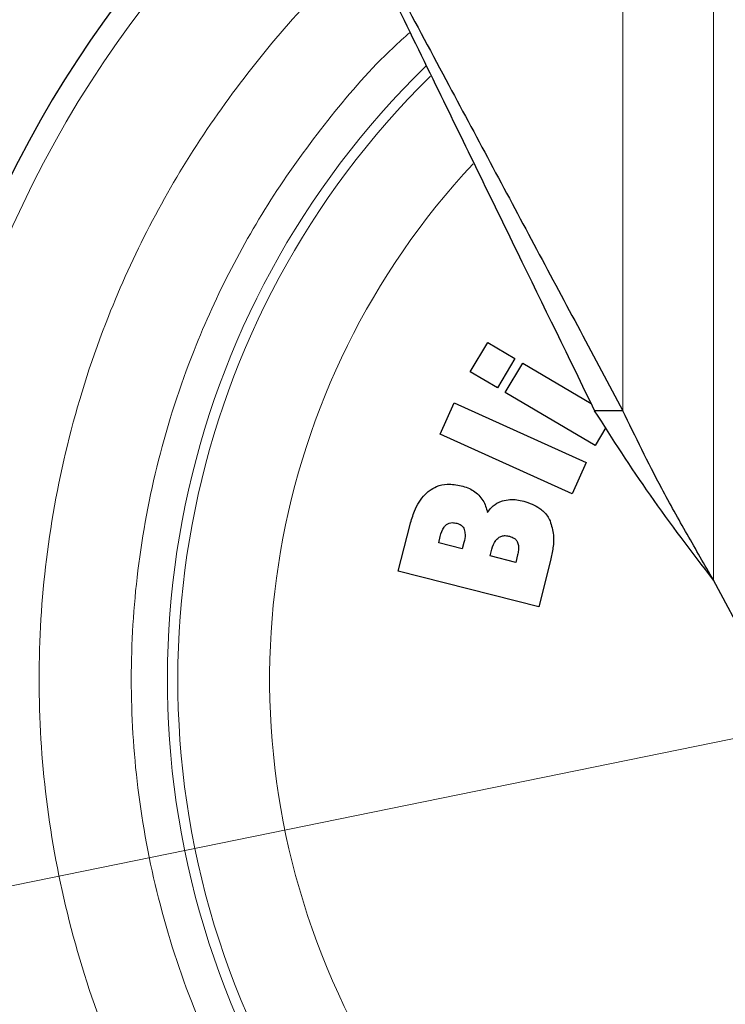
# Model space of a CAD drawing. Units: millimetres. Extents: x 0 to 210, y 0 to 297.
# Drawn here: x 170 to 172, y 200 to 202 of the extents above; entities that cross this region are included whole.
import ezdxf

# ---------------------------------------------------------------- set-up
doc = ezdxf.new("R2010")
doc.units = ezdxf.units.MM
doc.styles.add('SLDTEXTSTYLE0', font='TXT', dxfattribs={"width": 0.75})
doc.dimstyles.new('SLDDIMSTYLE5', dxfattribs={"dimtxt": 3.5, "dimasz": 3.302, "dimexe": 0, "dimexo": 0.0625, "dimgap": 0.875, "dimtad": 1, "dimlfac": 20, "dimrnd": 1e-09, "dimzin": 12, "dimdsep": 46, "dimtxsty": 'SLDTEXTSTYLE0', "dimsah": 1, "dimcen": 0, "dimadec": 0, "dimazin": 3, "dimtfac": 1, "dimtmove": 0, "dimatfit": 3, "dimfxl": 0, "dimfrac": 2, "dimtolj": 1, "dimtzin": 12, "dimarcsym": 0})

# ---------------------------------------------------------------- blocks, each defined once
blk = doc.blocks.new('_D_6')
at = {"color": 7, "linetype": 'Continuous', "lineweight": 0}
for p, q in [((175.7866, 201.1562), (182.0087, 202.4243)), ((169.6625, 199.908), (175.7866, 201.1562)), ((169.6625, 199.908), (148.9213, 195.6807))]:
    blk.add_line(p, q, dxfattribs=at)
at = {"color": 7, "linetype": 'Continuous', "lineweight": 18}
for points in [[(175.7866, 201.1562), (179.1219, 201.3257), (178.9222, 202.3056)], [(169.6625, 199.908), (166.3272, 199.7385), (166.5269, 198.7587)]]:
    blk.add_solid(points, dxfattribs=at)
at = {"color": 7, "linetype": 'Continuous', "lineweight": 18, "char_height": 3.5, "attachment_point": 1, "rotation": 11.5198, "style": 'SLDTEXTSTYLE0'}
for s, insert in [('125', (153.1884, 201.1753)), ('%%c', (148.027, 200.0688))]:
    blk.add_mtext(s, dxfattribs=dict(at, insert=insert))

msp = doc.modelspace()

# ---------------------------------------------------------------- linework, layer by layer
at = {"color": 8, "linetype": 'Continuous', "lineweight": 18}
for p, q in [((171.61483, 201.27361), (171.61483, 204.58961)), ((171.86474, 204.58961), (171.86474, 200.80593))]:
    msp.add_line(p, q, dxfattribs=at)
at = {"color": 7, "linetype": 'Continuous', "lineweight": 25}
for p, q in [((171.19348, 201.38095), (171.24153, 201.46237)), ((171.24153, 201.46237), (171.31659, 201.41806)), ((171.31659, 201.41806), (171.26854, 201.33665)), ((171.29019, 201.32387), (171.33824, 201.40528)), ((171.33824, 201.40528), (171.52681, 201.29398)), ((171.26854, 201.33665), (171.19348, 201.38095)), ((171.53795, 201.17763), (171.29019, 201.32387)), ((171.11017, 201.20922), (171.14907, 201.29538)), ((171.14907, 201.29538), (171.51363, 201.13076)), ((171.61483, 201.27361), (171.53674, 201.27361)), ((171.56728, 201.22731), (171.53795, 201.17763)), ((171.47472, 201.0446), (171.11017, 201.20922)), ((171.51363, 201.13076), (171.47472, 201.0446)), ((170.99477, 200.83036), (171.02764, 200.95986)), ((171.10631, 200.90888), (171.11082, 200.92662)), ((171.17146, 200.89234), (171.10631, 200.90888)), ((171.17596, 200.91009), (171.17146, 200.89234)), ((171.24852, 200.87278), (171.25316, 200.89106)), ((171.31897, 200.8549), (171.24852, 200.87278)), ((171.32421, 200.87556), (171.31897, 200.8549)), ((171.41508, 200.86039), (171.38248, 200.73195)), ((171.38248, 200.73195), (170.99477, 200.83036)), ((172.10717, 200.35222), (171.86474, 200.80593))]:
    msp.add_line(p, q, dxfattribs=at)
at = {"color": 8, "linetype": 'Continuous', "lineweight": 18}
for radius, start, end in [(3.06098, 130.04631, 81.92365), (2.36701, 134.32965, 270.1692), (2.33817, 134.57354, 270), (2.08476, 136.94743, 270.1692)]:
    msp.add_arc((172.72456, 200.53211), radius, start, end, dxfattribs=at)
at = {"color": 7, "linetype": 'Continuous', "lineweight": 25}
msp.add_arc((172.72456, 200.53211), 3.125, 129.75876, 0, dxfattribs=at)
for points, knots in [([(170.72456, 202.93973), (170.7702, 202.85431), (170.90721, 202.59791), (171.12583, 202.18876), (171.3374, 201.79282), (171.4972, 201.49376), (171.57558, 201.34708), (171.61483, 201.27361)], [0, 0, 0, 0, 0.1509994, 0.4532523, 0.7250489, 0.8622785, 1, 1, 1, 1]), ([(170.72456, 202.93973), (170.767, 202.85267), (170.89438, 202.59135), (171.09465, 202.18051), (171.32454, 201.70891), (171.46579, 201.41917), (171.53674, 201.27361)], [0, 0, 0, 0, 0.1542814, 0.4630789, 0.7302711, 1, 1, 1, 1]), ([(171.86474, 200.80593), (171.80501, 200.88409), (171.68587, 201.03999), (171.58636, 201.19588), (171.53674, 201.27361)], [0, 0, 0, 0, 0.5013741, 1, 1, 1, 1]), ([(171.86474, 200.80593), (171.8404, 200.84816), (171.79173, 200.93262), (171.70408, 201.08844), (171.64927, 201.20216), (171.61483, 201.27361)], [0, 0, 0, 0, 0.2709571, 0.5419142, 1, 1, 1, 1]), ([(171.08032, 201.05269), (171.08691, 201.05697), (171.10195, 201.06674), (171.13298, 201.07323), (171.15564, 201.06909), (171.16837, 201.06677)], [0, 0, 0, 0, 0.2548507, 0.5813399, 1, 1, 1, 1]), ([(171.16837, 201.06677), (171.1747, 201.0649), (171.18663, 201.06138), (171.20332, 201.05295), (171.21224, 201.045), (171.21679, 201.04095)], [0, 0, 0, 0, 0.35613598, 0.67196803, 1, 1, 1, 1]), ([(171.02764, 200.95986), (171.03123, 200.97215), (171.03996, 201.00197), (171.05864, 201.03446), (171.07649, 201.04947), (171.08032, 201.05269)], [0, 0, 0, 0, 0.35524269, 0.86185079, 1, 1, 1, 1]), ([(171.21679, 201.04095), (171.22089, 201.03608), (171.22872, 201.02676), (171.23647, 201.0102), (171.23948, 200.99884), (171.241, 200.99309)], [0, 0, 0, 0, 0.3506451, 0.6708094, 1, 1, 1, 1]), ([(171.241, 200.99309), (171.24454, 200.99775), (171.25316, 201.00911), (171.26803, 201.01951), (171.27909, 201.02348), (171.28227, 201.02461)], [0, 0, 0, 0, 0.3322468, 0.8084223, 1, 1, 1, 1]), ([(171.28227, 201.02461), (171.28916, 201.02618), (171.30223, 201.02915), (171.32223, 201.02814), (171.33472, 201.02544), (171.34105, 201.02407)], [0, 0, 0, 0, 0.3551335, 0.6734825, 1, 1, 1, 1]), ([(171.34105, 201.02407), (171.35663, 201.0188), (171.38174, 201.0103), (171.40449, 200.98733), (171.4114, 200.97391), (171.41377, 200.96932)], [0, 0, 0, 0, 0.5184184, 0.8349418, 1, 1, 1, 1]), ([(171.11082, 200.92662), (171.11324, 200.93569), (171.11653, 200.94801), (171.12526, 200.95694), (171.12757, 200.9593)], [0, 0, 0, 0, 0.7364131, 1, 1, 1, 1]), ([(171.12757, 200.9593), (171.13006, 200.96085), (171.13504, 200.96394), (171.14527, 200.96517), (171.15226, 200.96379), (171.15641, 200.96297)], [0, 0, 0, 0, 0.2904169, 0.579351, 1, 1, 1, 1]), ([(171.15641, 200.96297), (171.16049, 200.96159), (171.16727, 200.95929), (171.17402, 200.95252), (171.17609, 200.94797), (171.17699, 200.94597)], [0, 0, 0, 0, 0.46102423, 0.76424882, 1, 1, 1, 1]), ([(171.41377, 200.96932), (171.41772, 200.95638), (171.42507, 200.93229), (171.42263, 200.89492), (171.41762, 200.87201), (171.41508, 200.86039)], [0, 0, 0, 0, 0.36347399, 0.67724325, 1, 1, 1, 1]), ([(171.17699, 200.94597), (171.17801, 200.94117), (171.18056, 200.92921), (171.17768, 200.91725), (171.17596, 200.91009)], [0, 0, 0, 0, 0.40166849, 1, 1, 1, 1]), ([(171.27117, 200.92313), (171.2741, 200.92485), (171.27996, 200.92828), (171.29093, 200.92935), (171.29814, 200.92791), (171.30206, 200.92713)], [0, 0, 0, 0, 0.3142139, 0.6273439, 1, 1, 1, 1]), ([(171.30206, 200.92713), (171.30673, 200.92554), (171.31427, 200.92297), (171.32135, 200.91592), (171.3235, 200.91161), (171.3243, 200.91)], [0, 0, 0, 0, 0.5032375, 0.8137437, 1, 1, 1, 1]), ([(171.25316, 200.89106), (171.25572, 200.8998), (171.25931, 200.9121), (171.26851, 200.92065), (171.27117, 200.92313)], [0, 0, 0, 0, 0.7105907, 1, 1, 1, 1]), ([(171.3243, 200.91), (171.3254, 200.90618), (171.32741, 200.89917), (171.32678, 200.88739), (171.32515, 200.87986), (171.32421, 200.87556)], [0, 0, 0, 0, 0.3380199, 0.6217942, 1, 1, 1, 1])]:
    msp.add_open_spline(points, degree=3, knots=knots, dxfattribs=at)
at = {"color": 8, "linetype": 'Continuous', "lineweight": 18}
for points, knots in [([(172.72456, 197.81117), (172.61395, 197.81507), (172.3893, 197.823), (172.05257, 197.88833), (171.74458, 197.98721), (171.47077, 198.11199), (171.23142, 198.25183), (171.00587, 198.41637), (170.79717, 198.60473), (170.60881, 198.81344), (170.44427, 199.03899), (170.30441, 199.27833), (170.17976, 199.55215), (170.08024, 199.86013), (170.01731, 200.19687), (169.99688, 200.53212), (170.01731, 200.86737), (170.08025, 201.2041), (170.17975, 201.51211), (170.30445, 201.78586), (170.44413, 202.02542), (170.60941, 202.25013), (170.76603, 202.42897), (170.874, 202.52339), (170.91152, 202.5562)], [0, 0, 0, 0, 0.0505747, 0.1027177, 0.1563221, 0.198232, 0.2401379, 0.2829395, 0.3257371, 0.3685388, 0.4113363, 0.4532462, 0.4951521, 0.5487601, 0.6009022, 0.6514742, 0.7020498, 0.7541918, 0.8077963, 0.8497062, 0.8916121, 0.9344137, 0.9772113, 1, 1, 1, 1]), ([(172.72456, 198.06548), (172.62429, 198.06902), (172.42065, 198.0762), (172.11538, 198.13542), (171.83619, 198.22506), (171.58796, 198.33818), (171.37099, 198.46495), (171.16652, 198.61411), (170.97732, 198.78486), (170.80656, 198.97406), (170.65741, 199.17853), (170.5306, 199.39551), (170.41761, 199.64373), (170.32739, 199.92293), (170.27034, 200.22819), (170.25182, 200.53211), (170.27034, 200.83602), (170.32739, 201.14128), (170.41759, 201.42051), (170.53066, 201.66865), (170.65716, 201.88593), (170.80744, 202.08919), (170.93227, 202.23442), (171.01155, 202.30465), (171.02733, 202.31863)], [0, 0, 0, 0, 0.051195, 0.1039777, 0.1582454, 0.2006667, 0.2430924, 0.2864163, 0.3297448, 0.3730687, 0.4163972, 0.4588185, 0.5012442, 0.555508, 0.6082916, 0.6594897, 0.7106837, 0.7634673, 0.8177351, 0.8601564, 0.9025821, 0.945906, 0.9892345, 1, 1, 1, 1])]:
    msp.add_open_spline(points, degree=3, knots=knots, dxfattribs=at)

# ---------------------------------------------------------------- dimensions: what is measured, and where the dimension line sits
at = {"color": 7, "linetype": 'Continuous', "lineweight": 18}
dim = msp.add_diameter_dim_2p(p1=(169.66251, 199.90803), p2=(175.78661, 201.1562), dimstyle='SLDDIMSTYLE5', dxfattribs=at)
dim.commit()
dim.dimension.update_dxf_attribs({"geometry": '_D_6', "text_midpoint": (155.09799, 196.93961), "dimtype": 163})

doc.saveas('drawing.dxf')
